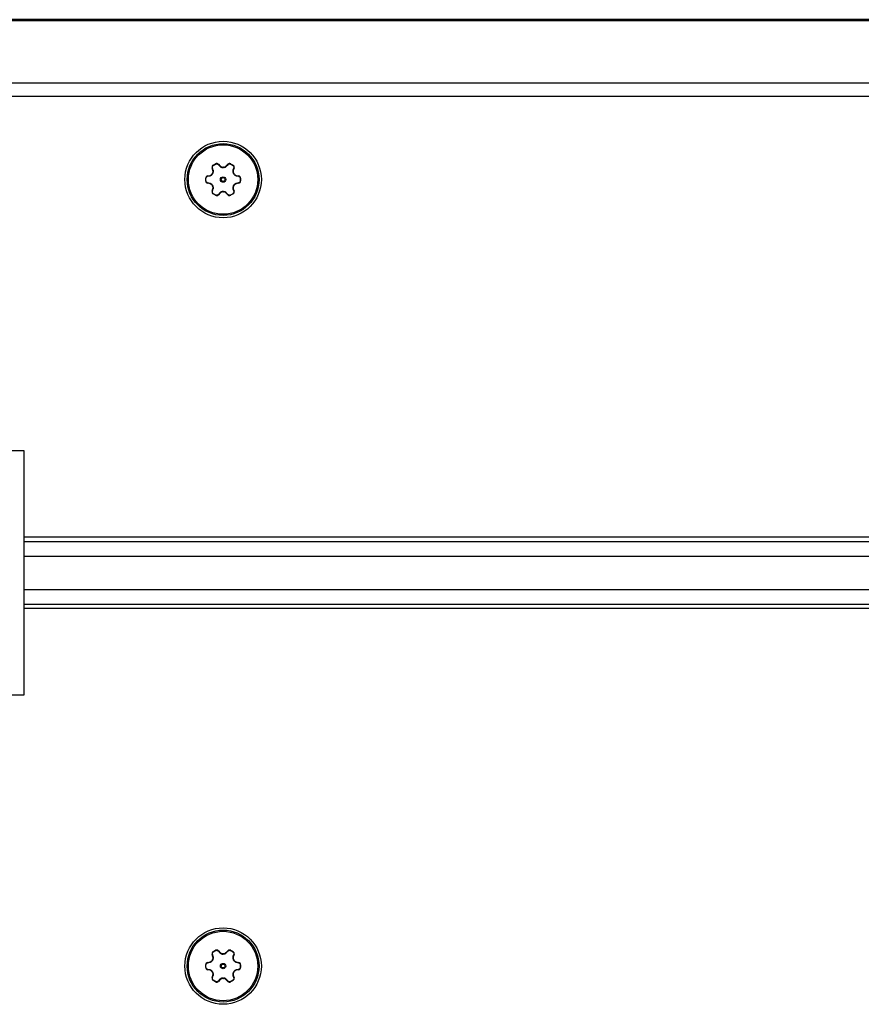
# Model space of a CAD drawing. Units: inches. Extents: x 0 to 21, y 0 to 15.5.
# Drawn here: x 13.7 to 14.8, y 11.1 to 12.4 of the extents above; entities that cross this region are included whole.
import ezdxf

# ---------------------------------------------------------------- set-up
doc = ezdxf.new("R2010")
doc.units = ezdxf.units.IN
doc.header["$LTSCALE"] = 1.155
doc.header["$MEASUREMENT"] = 0
doc.layers.add('3_ALL_AXES', color=7, linetype='CONTINUOUS')
doc.layers.add('7_ALL_FEATURES', color=7, linetype='CONTINUOUS')

msp = doc.modelspace()

# ---------------------------------------------------------------- linework, layer by layer
at = {"layer": '3_ALL_AXES', "color": 7, "linetype": 'CONTINUOUS'}
for p, q in [((13.9146, 12.1752), (13.9177, 12.177)), ((13.9379, 12.177), (13.9411, 12.1752)), ((13.9142, 12.1681), (13.9131, 12.1716)), ((13.9216, 12.1764), (13.924, 12.1738)), ((13.9316, 12.1738), (13.9341, 12.1764)), ((13.9425, 12.1716), (13.9414, 12.1681)), ((13.9045, 12.1541), (13.9045, 12.1577)), ((13.9069, 12.1607), (13.9104, 12.1615)), ((13.9104, 12.1502), (13.9069, 12.151)), ((13.9453, 12.1615), (13.9487, 12.1607)), ((13.9487, 12.151), (13.9453, 12.1502)), ((13.9512, 12.1577), (13.9512, 12.1541)), ((13.9131, 12.1402), (13.9142, 12.1436)), ((13.924, 12.1379), (13.9216, 12.1353)), ((13.9341, 12.1353), (13.9316, 12.1379)), ((13.9414, 12.1436), (13.9425, 12.1402)), ((13.9177, 12.1348), (13.9146, 12.1366)), ((13.9411, 12.1366), (13.9379, 12.1348)), ((19.5438, 11.6771), (13.6608, 11.6771)), ((19.5438, 11.5819), (13.6608, 11.5819)), ((13.9146, 11.1225), (13.9177, 11.1243)), ((13.9216, 11.1237), (13.924, 11.1211)), ((13.9316, 11.1211), (13.9341, 11.1237)), ((13.9379, 11.1243), (13.9411, 11.1225)), ((13.9142, 11.1154), (13.9131, 11.1189)), ((13.9425, 11.1189), (13.9414, 11.1154)), ((13.9045, 11.1014), (13.9045, 11.105)), ((13.9069, 11.108), (13.9104, 11.1089)), ((13.9104, 11.0975), (13.9069, 11.0983)), ((13.9453, 11.1089), (13.9487, 11.108)), ((13.9487, 11.0983), (13.9453, 11.0975)), ((13.9512, 11.105), (13.9512, 11.1014)), ((13.9131, 11.0875), (13.9142, 11.0909)), ((13.9177, 11.0821), (13.9146, 11.0839)), ((13.924, 11.0852), (13.9216, 11.0826)), ((13.9341, 11.0826), (13.9316, 11.0852)), ((13.9411, 11.0839), (13.9379, 11.0821)), ((13.9414, 11.0909), (13.9425, 11.0875))]:
    msp.add_line(p, q, dxfattribs=at)
at = {"layer": '3_ALL_AXES', "color": 9, "linetype": 'CONTINUOUS'}
for p, q in [((13.9179, 12.1766), (13.9177, 12.177)), ((13.9377, 12.1766), (13.9379, 12.177)), ((13.9136, 12.1719), (13.9131, 12.1716)), ((13.9136, 12.1635), (13.9132, 12.1637)), ((13.9146, 12.1685), (13.9136, 12.1719)), ((13.9141, 12.1644), (13.9137, 12.1646)), ((13.9146, 12.1685), (13.9142, 12.1681)), ((13.9148, 12.1748), (13.9146, 12.1752)), ((13.9148, 12.1748), (13.9179, 12.1766)), ((13.921, 12.1762), (13.9216, 12.1764)), ((13.921, 12.1762), (13.9235, 12.1736)), ((13.9235, 12.1736), (13.924, 12.1738)), ((13.9273, 12.172), (13.9273, 12.1724)), ((13.9283, 12.172), (13.9283, 12.1724)), ((13.9321, 12.1736), (13.9316, 12.1738)), ((13.9321, 12.1736), (13.9346, 12.1762)), ((13.9346, 12.1762), (13.9341, 12.1764)), ((13.9377, 12.1766), (13.9409, 12.1748)), ((13.9409, 12.1748), (13.9411, 12.1752)), ((13.942, 12.1719), (13.941, 12.1685)), ((13.941, 12.1685), (13.9414, 12.1681)), ((13.9416, 12.1644), (13.9419, 12.1646)), ((13.942, 12.1719), (13.9425, 12.1716)), ((13.9421, 12.1635), (13.9424, 12.1637)), ((13.9049, 12.1577), (13.9045, 12.1577)), ((13.9049, 12.154), (13.9045, 12.1541)), ((13.9049, 12.154), (13.9049, 12.1577)), ((13.9068, 12.1602), (13.9069, 12.1607)), ((13.9068, 12.1602), (13.907, 12.1602)), ((13.907, 12.1515), (13.9068, 12.1516)), ((13.9068, 12.1516), (13.9069, 12.151)), ((13.907, 12.1602), (13.9103, 12.161)), ((13.9103, 12.1508), (13.907, 12.1515)), ((13.9103, 12.161), (13.9104, 12.1615)), ((13.9103, 12.1508), (13.9104, 12.1502)), ((13.9453, 12.161), (13.9453, 12.1615)), ((13.9453, 12.161), (13.9486, 12.1602)), ((13.9486, 12.1515), (13.9453, 12.1508)), ((13.9453, 12.1508), (13.9453, 12.1502)), ((13.9486, 12.1602), (13.9488, 12.1602)), ((13.9488, 12.1516), (13.9486, 12.1515)), ((13.9488, 12.1602), (13.9487, 12.1607)), ((13.9488, 12.1516), (13.9487, 12.151)), ((13.9507, 12.1577), (13.9507, 12.154)), ((13.9507, 12.1577), (13.9512, 12.1577)), ((13.9507, 12.154), (13.9512, 12.1541)), ((13.9136, 12.1398), (13.9131, 12.1402)), ((13.9136, 12.1482), (13.9132, 12.148)), ((13.9136, 12.1398), (13.9146, 12.1433)), ((13.9141, 12.1473), (13.9137, 12.1471)), ((13.9146, 12.1433), (13.9142, 12.1436)), ((13.9235, 12.1382), (13.921, 12.1355)), ((13.9235, 12.1382), (13.924, 12.1379)), ((13.9273, 12.1397), (13.9273, 12.1393)), ((13.9283, 12.1397), (13.9283, 12.1393)), ((13.9321, 12.1382), (13.9316, 12.1379)), ((13.9346, 12.1355), (13.9321, 12.1382)), ((13.941, 12.1433), (13.9414, 12.1436)), ((13.941, 12.1433), (13.942, 12.1398)), ((13.9416, 12.1473), (13.9419, 12.1471)), ((13.942, 12.1398), (13.9425, 12.1402)), ((13.9421, 12.1482), (13.9424, 12.148)), ((13.9148, 12.1369), (13.9146, 12.1366)), ((13.9179, 12.1351), (13.9148, 12.1369)), ((13.9179, 12.1351), (13.9177, 12.1348)), ((13.921, 12.1355), (13.9216, 12.1353)), ((13.9346, 12.1355), (13.9341, 12.1353)), ((13.9409, 12.1369), (13.9377, 12.1351)), ((13.9377, 12.1351), (13.9379, 12.1348)), ((13.9409, 12.1369), (13.9411, 12.1366)), ((13.6608, 11.6714), (19.5438, 11.6714)), ((13.6608, 11.652), (19.5438, 11.652)), ((13.6608, 11.607), (19.5438, 11.607)), ((13.6608, 11.5877), (19.5438, 11.5877)), ((13.9148, 11.1221), (13.9179, 11.124)), ((13.9179, 11.124), (13.9177, 11.1243)), ((13.921, 11.1235), (13.9216, 11.1237)), ((13.921, 11.1235), (13.9235, 11.1209)), ((13.9321, 11.1209), (13.9346, 11.1235)), ((13.9346, 11.1235), (13.9341, 11.1237)), ((13.9377, 11.124), (13.9379, 11.1243)), ((13.9377, 11.124), (13.9409, 11.1221)), ((13.9136, 11.1192), (13.9131, 11.1189)), ((13.9136, 11.1108), (13.9132, 11.111)), ((13.9146, 11.1158), (13.9136, 11.1192)), ((13.9141, 11.1117), (13.9137, 11.1119)), ((13.9146, 11.1158), (13.9142, 11.1154)), ((13.9148, 11.1221), (13.9146, 11.1225)), ((13.9235, 11.1209), (13.924, 11.1211)), ((13.9273, 11.1193), (13.9273, 11.1198)), ((13.9283, 11.1193), (13.9283, 11.1198)), ((13.9321, 11.1209), (13.9316, 11.1211)), ((13.9409, 11.1221), (13.9411, 11.1225)), ((13.942, 11.1192), (13.941, 11.1158)), ((13.941, 11.1158), (13.9414, 11.1154)), ((13.9416, 11.1117), (13.9419, 11.1119)), ((13.942, 11.1192), (13.9425, 11.1189)), ((13.9421, 11.1108), (13.9424, 11.111)), ((13.9049, 11.105), (13.9045, 11.105)), ((13.9049, 11.1013), (13.9045, 11.1014)), ((13.9049, 11.1013), (13.9049, 11.105)), ((13.9068, 11.1075), (13.9069, 11.108)), ((13.9068, 11.1075), (13.907, 11.1075)), ((13.907, 11.0988), (13.9068, 11.0989)), ((13.9068, 11.0989), (13.9069, 11.0983)), ((13.907, 11.1075), (13.9103, 11.1083)), ((13.9103, 11.0981), (13.907, 11.0988)), ((13.9103, 11.1083), (13.9104, 11.1089)), ((13.9103, 11.0981), (13.9104, 11.0975)), ((13.9453, 11.1083), (13.9453, 11.1089)), ((13.9453, 11.1083), (13.9486, 11.1075)), ((13.9486, 11.0988), (13.9453, 11.0981)), ((13.9453, 11.0981), (13.9453, 11.0975)), ((13.9486, 11.1075), (13.9488, 11.1075)), ((13.9488, 11.0989), (13.9486, 11.0988)), ((13.9488, 11.1075), (13.9487, 11.108)), ((13.9488, 11.0989), (13.9487, 11.0983)), ((13.9507, 11.105), (13.9507, 11.1013)), ((13.9507, 11.105), (13.9512, 11.105)), ((13.9507, 11.1013), (13.9512, 11.1014)), ((13.9136, 11.0872), (13.9131, 11.0875)), ((13.9136, 11.0956), (13.9132, 11.0954)), ((13.9136, 11.0872), (13.9146, 11.0906)), ((13.9141, 11.0947), (13.9137, 11.0944)), ((13.9146, 11.0906), (13.9142, 11.0909)), ((13.9148, 11.0842), (13.9146, 11.0839)), ((13.9179, 11.0824), (13.9148, 11.0842)), ((13.9235, 11.0855), (13.921, 11.0829)), ((13.9235, 11.0855), (13.924, 11.0852)), ((13.9273, 11.087), (13.9273, 11.0866)), ((13.9283, 11.087), (13.9283, 11.0866)), ((13.9321, 11.0855), (13.9316, 11.0852)), ((13.9346, 11.0829), (13.9321, 11.0855)), ((13.9409, 11.0842), (13.9377, 11.0824)), ((13.9409, 11.0842), (13.9411, 11.0839)), ((13.941, 11.0906), (13.9414, 11.0909)), ((13.941, 11.0906), (13.942, 11.0872)), ((13.9416, 11.0947), (13.9419, 11.0944)), ((13.942, 11.0872), (13.9425, 11.0875)), ((13.9421, 11.0956), (13.9424, 11.0954)), ((13.9179, 11.0824), (13.9177, 11.0821)), ((13.921, 11.0829), (13.9216, 11.0826)), ((13.9346, 11.0829), (13.9341, 11.0826)), ((13.9377, 11.0824), (13.9379, 11.0821))]:
    msp.add_line(p, q, dxfattribs=at)
for centre, radius in [((13.9278, 12.1559), 0.00358), ((13.9278, 12.1559), 0.00253), ((13.9278, 11.1032), 0.00358), ((13.9278, 11.1032), 0.00253)]:
    msp.add_circle(centre, radius, dxfattribs=at)
at = {"layer": '3_ALL_AXES', "color": 7, "linetype": 'CONTINUOUS'}
msp.add_circle((13.9278, 11.1032), 0.0512, dxfattribs=at)
for centre, radius, start, end in [((13.9193, 12.1743), 0.00312, 43.0722, 120), ((13.9364, 12.1743), 0.00312, 60, 136.9278), ((13.9094, 12.1657), 0.0043, 283.0722, 331.832), ((13.9161, 12.1725), 0.00312, 120, 196.9278), ((13.9278, 12.1559), 0.0166, 148.168, 151.832), ((13.9101, 12.1669), 0.0043, 328.168, 16.9278), ((13.9272, 12.1767), 0.0043, 223.0722, 271.832), ((13.9278, 12.1559), 0.0166, 88.168, 91.832), ((13.9285, 12.1767), 0.0043, 268.168, 316.9278), ((13.9395, 12.1725), 0.00312, 343.0722, 60), ((13.9456, 12.1669), 0.0043, 163.0722, 211.832), ((13.9278, 12.1559), 0.0166, 28.168, 31.832), ((13.9462, 12.1657), 0.0043, 208.168, 256.9278), ((13.9076, 12.1577), 0.00312, 103.0722, 180), ((13.9076, 12.1541), 0.00312, 180, 256.9278), ((13.948, 12.1577), 0.00312, 0, 76.9278), ((13.948, 12.1541), 0.00312, 283.0722, 360), ((13.9094, 12.146), 0.0043, 28.168, 76.9278), ((13.9161, 12.1393), 0.00312, 163.0722, 240), ((13.9278, 12.1559), 0.0166, 208.168, 211.832), ((13.9101, 12.1449), 0.0043, 343.0722, 31.832), ((13.9272, 12.135), 0.0043, 88.168, 136.9278), ((13.9278, 12.1559), 0.0166, 268.168, 271.832), ((13.9285, 12.135), 0.0043, 43.0722, 91.832), ((13.9395, 12.1393), 0.00312, 300, 16.9278), ((13.9456, 12.1449), 0.0043, 148.168, 196.9278), ((13.9278, 12.1559), 0.0166, 328.168, 331.832), ((13.9462, 12.146), 0.0043, 103.0722, 151.832), ((13.9193, 12.1375), 0.00312, 240, 316.9278), ((13.9364, 12.1375), 0.00312, 223.0722, 300), ((13.9193, 11.1216), 0.00312, 43.0722, 120), ((13.9364, 11.1216), 0.00312, 60, 136.9278), ((13.9094, 11.113), 0.0043, 283.0722, 331.832), ((13.9161, 11.1198), 0.00312, 120, 196.9278), ((13.9278, 11.1032), 0.0166, 148.168, 151.832), ((13.9101, 11.1142), 0.0043, 328.168, 16.9278), ((13.9272, 11.1241), 0.0043, 223.0722, 271.832), ((13.9278, 11.1032), 0.0166, 88.168, 91.832), ((13.9285, 11.1241), 0.0043, 268.168, 316.9278), ((13.9395, 11.1198), 0.00312, 343.0722, 60), ((13.9456, 11.1142), 0.0043, 163.0722, 211.832), ((13.9278, 11.1032), 0.0166, 28.168, 31.832), ((13.9462, 11.113), 0.0043, 208.168, 256.9278), ((13.9076, 11.105), 0.00312, 103.0722, 180), ((13.9076, 11.1014), 0.00312, 180, 256.9278), ((13.9094, 11.0933), 0.0043, 28.168, 76.9278), ((13.9462, 11.0933), 0.0043, 103.0722, 151.832), ((13.948, 11.105), 0.00312, 0, 76.9278), ((13.948, 11.1014), 0.00312, 283.0722, 360), ((13.9161, 11.0866), 0.00312, 163.0722, 240), ((13.9278, 11.1032), 0.0166, 208.168, 211.832), ((13.9101, 11.0922), 0.0043, 343.0722, 31.832), ((13.9272, 11.0823), 0.0043, 88.168, 136.9278), ((13.9278, 11.1032), 0.0166, 268.168, 271.832), ((13.9285, 11.0823), 0.0043, 43.0722, 91.832), ((13.9395, 11.0866), 0.00312, 300, 16.9278), ((13.9456, 11.0922), 0.0043, 148.168, 196.9278), ((13.9278, 11.1032), 0.0166, 328.168, 331.832), ((13.9193, 11.0848), 0.00312, 240, 316.9278), ((13.9364, 11.0848), 0.00312, 223.0722, 300)]:
    msp.add_arc(centre, radius, start, end, dxfattribs=at)
at = {"layer": '3_ALL_AXES', "color": 9, "linetype": 'CONTINUOUS'}
for centre, radius, start, end in [((13.9278, 12.1559), 0.0162, 148.168, 151.832), ((13.9278, 12.1559), 0.0162, 88.168, 91.832), ((13.9278, 12.1559), 0.0162, 28.168, 31.832), ((13.9092, 12.1658), 0.0049, 283.3628, 285.8316), ((13.9092, 12.146), 0.0049, 74.1655, 76.6371), ((13.9465, 12.1658), 0.0049, 254.1655, 256.6371), ((13.9465, 12.146), 0.0049, 103.3628, 105.8316), ((13.9278, 12.1559), 0.0162, 208.168, 211.832), ((13.9278, 12.1559), 0.0162, 268.168, 271.832), ((13.9278, 12.1559), 0.0162, 328.168, 331.832), ((13.9278, 11.1032), 0.0162, 148.168, 151.832), ((13.9278, 11.1032), 0.0162, 88.168, 91.832), ((13.9278, 11.1032), 0.0162, 28.168, 31.832), ((13.9092, 11.1131), 0.0049, 283.3628, 285.8316), ((13.9092, 11.0933), 0.0049, 74.1655, 76.6371), ((13.9465, 11.1131), 0.0049, 254.1655, 256.6371), ((13.9465, 11.0933), 0.0049, 103.3628, 105.8316), ((13.9278, 11.1032), 0.0162, 208.168, 211.832), ((13.9278, 11.1032), 0.0162, 268.168, 271.832), ((13.9278, 11.1032), 0.0162, 328.168, 331.832)]:
    msp.add_arc(centre, radius, start, end, dxfattribs=at)
for points, knots in [([(13.9179, 12.1766), (13.9181, 12.1767), (13.9183, 12.1768), (13.9187, 12.177), (13.9192, 12.177), (13.9196, 12.177), (13.92, 12.1769), (13.9204, 12.1767), (13.9207, 12.1765), (13.9209, 12.1763), (13.921, 12.1762)], [0, 0, 0, 0, 0.127459, 0.254768, 0.381554, 0.507493, 0.632358, 0.756045, 0.878555, 1, 1, 1, 1]), ([(13.9346, 12.1762), (13.9347, 12.1763), (13.9349, 12.1765), (13.9352, 12.1767), (13.9356, 12.1769), (13.936, 12.177), (13.9365, 12.177), (13.9369, 12.177), (13.9373, 12.1768), (13.9376, 12.1767), (13.9377, 12.1766)], [0, 0, 0, 0, 0.121444, 0.243953, 0.367639, 0.492504, 0.618442, 0.745229, 0.872539, 1, 1, 1, 1]), ([(13.9136, 12.1719), (13.9136, 12.172), (13.9135, 12.1723), (13.9135, 12.1727), (13.9135, 12.1731), (13.9137, 12.1735), (13.9138, 12.1739), (13.9141, 12.1743), (13.9144, 12.1746), (13.9146, 12.1747), (13.9148, 12.1748)], [0, 0, 0, 0, 0.121408, 0.24388, 0.367532, 0.49237, 0.618299, 0.745085, 0.872479, 1, 1, 1, 1]), ([(13.9141, 12.1644), (13.9143, 12.1647), (13.9146, 12.1654), (13.9148, 12.1664), (13.9149, 12.1674), (13.9147, 12.1681), (13.9146, 12.1685)], [0, 0, 0, 0, 0.254529, 0.506721, 0.755233, 1, 1, 1, 1]), ([(13.9235, 12.1736), (13.9237, 12.1733), (13.9243, 12.1729), (13.9252, 12.1724), (13.9262, 12.1721), (13.9269, 12.172), (13.9273, 12.172)], [0, 0, 0, 0, 0.244761, 0.493273, 0.745466, 1, 1, 1, 1]), ([(13.9283, 12.172), (13.9287, 12.172), (13.9294, 12.1721), (13.9304, 12.1724), (13.9314, 12.1729), (13.9319, 12.1733), (13.9321, 12.1736)], [0, 0, 0, 0, 0.254534, 0.506727, 0.755239, 1, 1, 1, 1]), ([(13.941, 12.1685), (13.9409, 12.1681), (13.9408, 12.1674), (13.9408, 12.1664), (13.9411, 12.1654), (13.9414, 12.1647), (13.9416, 12.1644)], [0, 0, 0, 0, 0.244761, 0.493273, 0.745466, 1, 1, 1, 1]), ([(13.9409, 12.1748), (13.941, 12.1747), (13.9412, 12.1746), (13.9415, 12.1743), (13.9418, 12.1739), (13.942, 12.1735), (13.9421, 12.1731), (13.9421, 12.1727), (13.9421, 12.1723), (13.9421, 12.172), (13.942, 12.1719)], [0, 0, 0, 0, 0.127521, 0.254914, 0.3817, 0.507629, 0.632467, 0.75612, 0.878592, 1, 1, 1, 1]), ([(13.9049, 12.1577), (13.9049, 12.1579), (13.9049, 12.1581), (13.905, 12.1586), (13.9052, 12.1589), (13.9054, 12.1593), (13.9057, 12.1596), (13.9061, 12.1599), (13.9064, 12.1601), (13.9067, 12.1601), (13.9068, 12.1602)], [0, 0, 0, 0, 0.127459, 0.254768, 0.381554, 0.507493, 0.632358, 0.756045, 0.878555, 1, 1, 1, 1]), ([(13.9068, 12.1516), (13.9067, 12.1516), (13.9064, 12.1517), (13.9061, 12.1519), (13.9057, 12.1521), (13.9054, 12.1524), (13.9052, 12.1528), (13.905, 12.1532), (13.9049, 12.1536), (13.9049, 12.1539), (13.9049, 12.154)], [0, 0, 0, 0, 0.121444, 0.243953, 0.367639, 0.492504, 0.618442, 0.745229, 0.872539, 1, 1, 1, 1]), ([(13.9105, 12.161), (13.9108, 12.1611), (13.9115, 12.1614), (13.9123, 12.1619), (13.913, 12.1626), (13.9134, 12.1632), (13.9136, 12.1635)], [0, 0, 0, 0, 0.245038, 0.493701, 0.745783, 1, 1, 1, 1]), ([(13.9136, 12.1482), (13.9134, 12.1485), (13.913, 12.1491), (13.9123, 12.1498), (13.9115, 12.1504), (13.9108, 12.1506), (13.9105, 12.1507)], [0, 0, 0, 0, 0.254216, 0.506299, 0.754962, 1, 1, 1, 1]), ([(13.9421, 12.1635), (13.9422, 12.1632), (13.9426, 12.1626), (13.9433, 12.1619), (13.9442, 12.1614), (13.9448, 12.1611), (13.9451, 12.161)], [0, 0, 0, 0, 0.254216, 0.506299, 0.754962, 1, 1, 1, 1]), ([(13.9451, 12.1507), (13.9448, 12.1506), (13.9442, 12.1504), (13.9433, 12.1498), (13.9426, 12.1491), (13.9422, 12.1485), (13.9421, 12.1482)], [0, 0, 0, 0, 0.245038, 0.493701, 0.745783, 1, 1, 1, 1]), ([(13.9488, 12.1602), (13.9489, 12.1601), (13.9492, 12.1601), (13.9496, 12.1599), (13.9499, 12.1596), (13.9502, 12.1593), (13.9504, 12.1589), (13.9506, 12.1586), (13.9507, 12.1581), (13.9507, 12.1579), (13.9507, 12.1577)], [0, 0, 0, 0, 0.121444, 0.243953, 0.367639, 0.492504, 0.618442, 0.745229, 0.872539, 1, 1, 1, 1]), ([(13.9507, 12.154), (13.9507, 12.1539), (13.9507, 12.1536), (13.9506, 12.1532), (13.9504, 12.1528), (13.9502, 12.1524), (13.9499, 12.1521), (13.9496, 12.1519), (13.9492, 12.1517), (13.9489, 12.1516), (13.9488, 12.1516)], [0, 0, 0, 0, 0.127459, 0.254768, 0.381554, 0.507493, 0.632358, 0.756045, 0.878555, 1, 1, 1, 1]), ([(13.9148, 12.1369), (13.9146, 12.137), (13.9144, 12.1372), (13.9141, 12.1375), (13.9138, 12.1378), (13.9137, 12.1382), (13.9135, 12.1386), (13.9135, 12.139), (13.9135, 12.1394), (13.9136, 12.1397), (13.9136, 12.1398)], [0, 0, 0, 0, 0.127521, 0.254914, 0.3817, 0.507629, 0.632467, 0.75612, 0.878592, 1, 1, 1, 1]), ([(13.9146, 12.1433), (13.9147, 12.1436), (13.9149, 12.1443), (13.9148, 12.1454), (13.9146, 12.1464), (13.9143, 12.147), (13.9141, 12.1473)], [0, 0, 0, 0, 0.244761, 0.493273, 0.745466, 1, 1, 1, 1]), ([(13.9273, 12.1397), (13.9269, 12.1397), (13.9262, 12.1397), (13.9252, 12.1394), (13.9243, 12.1389), (13.9237, 12.1384), (13.9235, 12.1382)], [0, 0, 0, 0, 0.254534, 0.506727, 0.755239, 1, 1, 1, 1]), ([(13.9321, 12.1382), (13.9319, 12.1384), (13.9314, 12.1389), (13.9304, 12.1394), (13.9294, 12.1397), (13.9287, 12.1397), (13.9283, 12.1397)], [0, 0, 0, 0, 0.244761, 0.493273, 0.745466, 1, 1, 1, 1]), ([(13.9416, 12.1473), (13.9414, 12.147), (13.9411, 12.1464), (13.9408, 12.1454), (13.9408, 12.1443), (13.9409, 12.1436), (13.941, 12.1433)], [0, 0, 0, 0, 0.254529, 0.506721, 0.755233, 1, 1, 1, 1]), ([(13.942, 12.1398), (13.9421, 12.1397), (13.9421, 12.1394), (13.9421, 12.139), (13.9421, 12.1386), (13.942, 12.1382), (13.9418, 12.1378), (13.9415, 12.1375), (13.9412, 12.1372), (13.941, 12.137), (13.9409, 12.1369)], [0, 0, 0, 0, 0.121408, 0.24388, 0.367532, 0.49237, 0.618299, 0.745085, 0.872479, 1, 1, 1, 1]), ([(13.921, 12.1355), (13.9209, 12.1354), (13.9207, 12.1353), (13.9204, 12.135), (13.92, 12.1349), (13.9196, 12.1348), (13.9192, 12.1347), (13.9187, 12.1348), (13.9183, 12.1349), (13.9181, 12.135), (13.9179, 12.1351)], [0, 0, 0, 0, 0.121444, 0.243953, 0.367639, 0.492504, 0.618442, 0.745229, 0.872539, 1, 1, 1, 1]), ([(13.9377, 12.1351), (13.9376, 12.135), (13.9373, 12.1349), (13.9369, 12.1348), (13.9365, 12.1347), (13.936, 12.1348), (13.9356, 12.1349), (13.9352, 12.135), (13.9349, 12.1353), (13.9347, 12.1354), (13.9346, 12.1355)], [0, 0, 0, 0, 0.127459, 0.254768, 0.381554, 0.507493, 0.632358, 0.756045, 0.878555, 1, 1, 1, 1]), ([(13.9179, 11.124), (13.9181, 11.124), (13.9183, 11.1242), (13.9187, 11.1243), (13.9192, 11.1243), (13.9196, 11.1243), (13.92, 11.1242), (13.9204, 11.124), (13.9207, 11.1238), (13.9209, 11.1236), (13.921, 11.1235)], [0, 0, 0, 0, 0.127459, 0.254768, 0.381554, 0.507493, 0.632358, 0.756045, 0.878555, 1, 1, 1, 1]), ([(13.9346, 11.1235), (13.9347, 11.1236), (13.9349, 11.1238), (13.9352, 11.124), (13.9356, 11.1242), (13.936, 11.1243), (13.9365, 11.1243), (13.9369, 11.1243), (13.9373, 11.1242), (13.9376, 11.124), (13.9377, 11.124)], [0, 0, 0, 0, 0.121444, 0.243953, 0.367639, 0.492504, 0.618442, 0.745229, 0.872539, 1, 1, 1, 1]), ([(13.9105, 11.1084), (13.9108, 11.1084), (13.9115, 11.1087), (13.9123, 11.1092), (13.913, 11.11), (13.9134, 11.1105), (13.9136, 11.1108)], [0, 0, 0, 0, 0.245038, 0.493701, 0.745783, 1, 1, 1, 1]), ([(13.9136, 11.1192), (13.9136, 11.1193), (13.9135, 11.1196), (13.9135, 11.12), (13.9135, 11.1204), (13.9137, 11.1209), (13.9138, 11.1212), (13.9141, 11.1216), (13.9144, 11.1219), (13.9146, 11.122), (13.9148, 11.1221)], [0, 0, 0, 0, 0.121408, 0.24388, 0.367532, 0.49237, 0.618299, 0.745085, 0.872479, 1, 1, 1, 1]), ([(13.9141, 11.1117), (13.9143, 11.112), (13.9146, 11.1127), (13.9148, 11.1137), (13.9149, 11.1148), (13.9147, 11.1154), (13.9146, 11.1158)], [0, 0, 0, 0, 0.254529, 0.506721, 0.755233, 1, 1, 1, 1]), ([(13.9235, 11.1209), (13.9237, 11.1207), (13.9243, 11.1202), (13.9252, 11.1197), (13.9262, 11.1194), (13.9269, 11.1193), (13.9273, 11.1193)], [0, 0, 0, 0, 0.244761, 0.493273, 0.745466, 1, 1, 1, 1]), ([(13.9283, 11.1193), (13.9287, 11.1193), (13.9294, 11.1194), (13.9304, 11.1197), (13.9314, 11.1202), (13.9319, 11.1207), (13.9321, 11.1209)], [0, 0, 0, 0, 0.254534, 0.506727, 0.755239, 1, 1, 1, 1]), ([(13.941, 11.1158), (13.9409, 11.1154), (13.9408, 11.1148), (13.9408, 11.1137), (13.9411, 11.1127), (13.9414, 11.112), (13.9416, 11.1117)], [0, 0, 0, 0, 0.244761, 0.493273, 0.745466, 1, 1, 1, 1]), ([(13.9409, 11.1221), (13.941, 11.122), (13.9412, 11.1219), (13.9415, 11.1216), (13.9418, 11.1212), (13.942, 11.1209), (13.9421, 11.1204), (13.9421, 11.12), (13.9421, 11.1196), (13.9421, 11.1193), (13.942, 11.1192)], [0, 0, 0, 0, 0.127521, 0.254914, 0.3817, 0.507629, 0.632467, 0.75612, 0.878592, 1, 1, 1, 1]), ([(13.9421, 11.1108), (13.9422, 11.1105), (13.9426, 11.11), (13.9433, 11.1092), (13.9442, 11.1087), (13.9448, 11.1084), (13.9451, 11.1084)], [0, 0, 0, 0, 0.254216, 0.506299, 0.754962, 1, 1, 1, 1]), ([(13.9049, 11.105), (13.9049, 11.1052), (13.9049, 11.1055), (13.905, 11.1059), (13.9052, 11.1063), (13.9054, 11.1066), (13.9057, 11.1069), (13.9061, 11.1072), (13.9064, 11.1074), (13.9067, 11.1074), (13.9068, 11.1075)], [0, 0, 0, 0, 0.127459, 0.254768, 0.381554, 0.507493, 0.632358, 0.756045, 0.878555, 1, 1, 1, 1]), ([(13.9068, 11.0989), (13.9067, 11.0989), (13.9064, 11.099), (13.9061, 11.0992), (13.9057, 11.0994), (13.9054, 11.0998), (13.9052, 11.1001), (13.905, 11.1005), (13.9049, 11.1009), (13.9049, 11.1012), (13.9049, 11.1013)], [0, 0, 0, 0, 0.121444, 0.243953, 0.367639, 0.492504, 0.618442, 0.745229, 0.872539, 1, 1, 1, 1]), ([(13.9136, 11.0956), (13.9134, 11.0958), (13.913, 11.0964), (13.9123, 11.0971), (13.9115, 11.0977), (13.9108, 11.0979), (13.9105, 11.098)], [0, 0, 0, 0, 0.254216, 0.506299, 0.754962, 1, 1, 1, 1]), ([(13.9451, 11.098), (13.9448, 11.0979), (13.9442, 11.0977), (13.9433, 11.0971), (13.9426, 11.0964), (13.9422, 11.0958), (13.9421, 11.0956)], [0, 0, 0, 0, 0.245038, 0.493701, 0.745783, 1, 1, 1, 1]), ([(13.9488, 11.1075), (13.9489, 11.1074), (13.9492, 11.1074), (13.9496, 11.1072), (13.9499, 11.1069), (13.9502, 11.1066), (13.9504, 11.1063), (13.9506, 11.1059), (13.9507, 11.1055), (13.9507, 11.1052), (13.9507, 11.105)], [0, 0, 0, 0, 0.121444, 0.243953, 0.367639, 0.492504, 0.618442, 0.745229, 0.872539, 1, 1, 1, 1]), ([(13.9507, 11.1013), (13.9507, 11.1012), (13.9507, 11.1009), (13.9506, 11.1005), (13.9504, 11.1001), (13.9502, 11.0998), (13.9499, 11.0994), (13.9496, 11.0992), (13.9492, 11.099), (13.9489, 11.0989), (13.9488, 11.0989)], [0, 0, 0, 0, 0.127459, 0.254768, 0.381554, 0.507493, 0.632358, 0.756045, 0.878555, 1, 1, 1, 1]), ([(13.9148, 11.0842), (13.9146, 11.0843), (13.9144, 11.0845), (13.9141, 11.0848), (13.9138, 11.0851), (13.9137, 11.0855), (13.9135, 11.0859), (13.9135, 11.0863), (13.9135, 11.0868), (13.9136, 11.087), (13.9136, 11.0872)], [0, 0, 0, 0, 0.127521, 0.254914, 0.3817, 0.507629, 0.632467, 0.75612, 0.878592, 1, 1, 1, 1]), ([(13.9146, 11.0906), (13.9147, 11.0909), (13.9149, 11.0916), (13.9148, 11.0927), (13.9146, 11.0937), (13.9143, 11.0944), (13.9141, 11.0947)], [0, 0, 0, 0, 0.244761, 0.493273, 0.745466, 1, 1, 1, 1]), ([(13.9273, 11.087), (13.9269, 11.087), (13.9262, 11.087), (13.9252, 11.0867), (13.9243, 11.0862), (13.9237, 11.0857), (13.9235, 11.0855)], [0, 0, 0, 0, 0.254534, 0.506727, 0.755239, 1, 1, 1, 1]), ([(13.9321, 11.0855), (13.9319, 11.0857), (13.9314, 11.0862), (13.9304, 11.0867), (13.9294, 11.087), (13.9287, 11.087), (13.9283, 11.087)], [0, 0, 0, 0, 0.244761, 0.493273, 0.745466, 1, 1, 1, 1]), ([(13.9416, 11.0947), (13.9414, 11.0944), (13.9411, 11.0937), (13.9408, 11.0927), (13.9408, 11.0916), (13.9409, 11.0909), (13.941, 11.0906)], [0, 0, 0, 0, 0.254529, 0.506721, 0.755233, 1, 1, 1, 1]), ([(13.942, 11.0872), (13.9421, 11.087), (13.9421, 11.0868), (13.9421, 11.0863), (13.9421, 11.0859), (13.942, 11.0855), (13.9418, 11.0851), (13.9415, 11.0848), (13.9412, 11.0845), (13.941, 11.0843), (13.9409, 11.0842)], [0, 0, 0, 0, 0.121408, 0.24388, 0.367532, 0.49237, 0.618299, 0.745085, 0.872479, 1, 1, 1, 1]), ([(13.921, 11.0829), (13.9209, 11.0828), (13.9207, 11.0826), (13.9204, 11.0824), (13.92, 11.0822), (13.9196, 11.0821), (13.9192, 11.0821), (13.9187, 11.0821), (13.9183, 11.0822), (13.9181, 11.0823), (13.9179, 11.0824)], [0, 0, 0, 0, 0.121444, 0.243953, 0.367639, 0.492504, 0.618442, 0.745229, 0.872539, 1, 1, 1, 1]), ([(13.9377, 11.0824), (13.9376, 11.0823), (13.9373, 11.0822), (13.9369, 11.0821), (13.9365, 11.0821), (13.936, 11.0821), (13.9356, 11.0822), (13.9352, 11.0824), (13.9349, 11.0826), (13.9347, 11.0828), (13.9346, 11.0829)], [0, 0, 0, 0, 0.127459, 0.254768, 0.381554, 0.507493, 0.632358, 0.756045, 0.878555, 1, 1, 1, 1])]:
    msp.add_open_spline(points, degree=3, knots=knots, dxfattribs=at)
at = {"layer": '7_ALL_FEATURES', "color": 7, "linetype": 'CONTINUOUS'}
for p, q in [((19.8558, 12.3699), (4.9385, 12.3699)), ((13.6418, 11.7933), (13.6608, 11.7933)), ((13.6608, 11.7933), (13.6608, 11.4657)), ((13.6608, 11.4657), (13.6418, 11.4657))]:
    msp.add_line(p, q, dxfattribs=at)
at = {"layer": '7_ALL_FEATURES', "color": 9, "linetype": 'CONTINUOUS'}
for p, q in [((4.9385, 12.3687), (19.8558, 12.3687)), ((4.9385, 12.2855), (19.8558, 12.2855)), ((4.9385, 12.2673), (19.8558, 12.2673))]:
    msp.add_line(p, q, dxfattribs=at)
at = {"layer": '7_ALL_FEATURES', "color": 7, "linetype": 'CONTINUOUS'}
for centre, radius in [((13.9278, 12.1559), 0.0512), ((13.9278, 12.1559), 0.0481), ((13.9278, 11.1032), 0.0481)]:
    msp.add_circle(centre, radius, dxfattribs=at)
at = {"layer": '7_ALL_FEATURES', "color": 9, "linetype": 'CONTINUOUS'}
for centre in [(13.9278, 12.1559), (13.9278, 11.1032)]:
    msp.add_circle(centre, 0.0465, dxfattribs=at)

doc.saveas('drawing.dxf')
